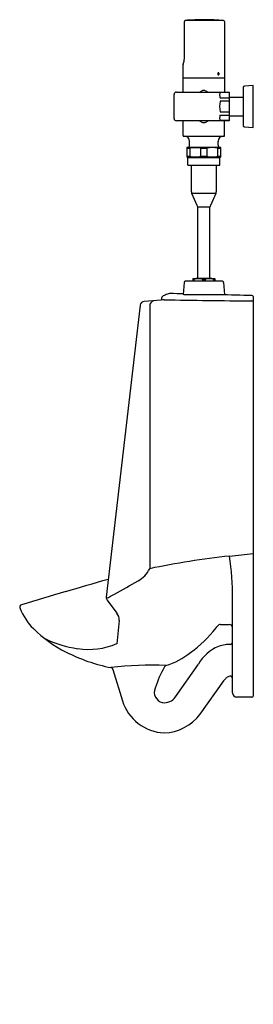
# Model space of a CAD drawing. Units: inches. Extents: x 2566.6 to 2580.8, y 135 to 195.1.
import ezdxf

# ---------------------------------------------------------------- set-up
doc = ezdxf.new("R2010")
doc.units = ezdxf.units.IN
doc.header["$LTSCALE"] = 0.64311
doc.header["$MEASUREMENT"] = 0
doc.layers.get('0').update_dxf_attribs({"color": 255, "linetype": 'CONTINUOUS'})
doc.layers.get('Defpoints').update_dxf_attribs({"linetype": 'CONTINUOUS'})
doc.styles.get("Standard").update_dxf_attribs({"font": 'txt', "width": 0.8})

msp = doc.modelspace()

# ---------------------------------------------------------------- linework, layer by layer
for p, q in [((2576.65, 192.797), (2576.65, 194.962)), ((2578.902, 195.031), (2576.745, 195.031)), ((2579.091, 194.962), (2579.091, 191.534)), ((2576.571, 191.534), (2576.571, 192.347)), ((2576.571, 191.534), (2579.091, 191.534)), ((2576.571, 190.658), (2576.571, 191.514)), ((2579.091, 191.514), (2579.091, 190.658)), ((2580.831, 191.069), (2580.304, 191.028)), ((2580.831, 188.494), (2580.831, 191.069)), ((2576.019, 189.054), (2576.019, 190.51)), ((2576.169, 190.658), (2579.381, 190.658)), ((2577.577, 190.658), (2577.76, 190.764)), ((2577.903, 190.764), (2578.086, 190.658)), ((2579.381, 190.642), (2578.83, 190.642)), ((2579.381, 190.658), (2579.381, 188.906)), ((2580.232, 190.949), (2580.232, 188.615)), ((2578.83, 190.309), (2579.381, 190.309)), ((2579.381, 190.115), (2578.83, 190.115)), ((2579.381, 190.345), (2580.232, 190.345)), ((2578.83, 189.449), (2579.381, 189.449)), ((2578.83, 189.254), (2579.381, 189.254)), ((2579.381, 189.219), (2580.232, 189.219)), ((2579.381, 188.906), (2576.169, 188.906)), ((2576.571, 188.002), (2576.571, 188.906)), ((2577.577, 188.906), (2577.76, 188.8)), ((2577.903, 188.8), (2578.086, 188.906)), ((2579.381, 188.922), (2578.83, 188.922)), ((2579.091, 188.002), (2579.091, 188.906)), ((2580.304, 188.536), (2580.831, 188.494)), ((2576.603, 187.971), (2579.06, 187.971)), ((2576.965, 187.42), (2576.965, 187.656)), ((2578.697, 187.42), (2578.697, 187.656)), ((2576.798, 187.27), (2576.798, 186.708)), ((2578.865, 187.27), (2576.798, 187.27)), ((2576.798, 187.23), (2576.982, 187.23)), ((2576.896, 187.302), (2576.93, 187.336)), ((2576.896, 187.27), (2576.896, 187.302)), ((2576.896, 187.302), (2578.767, 187.302)), ((2576.982, 187.23), (2576.982, 186.748)), ((2577.647, 187.23), (2578.016, 187.23)), ((2577.647, 186.748), (2577.647, 187.23)), ((2578.016, 187.23), (2578.016, 186.748)), ((2578.68, 187.23), (2578.865, 187.23)), ((2578.68, 186.748), (2578.68, 187.23)), ((2578.767, 187.302), (2578.732, 187.336)), ((2578.767, 187.27), (2578.767, 187.302)), ((2578.865, 186.708), (2578.865, 187.27)), ((2576.798, 186.748), (2576.982, 186.748)), ((2576.798, 186.708), (2576.847, 186.68)), ((2576.847, 186.203), (2576.847, 186.68)), ((2576.847, 186.68), (2578.815, 186.68)), ((2577.647, 186.748), (2578.016, 186.748)), ((2578.68, 186.748), (2578.865, 186.748)), ((2578.815, 186.68), (2578.865, 186.708)), ((2578.815, 186.203), (2578.815, 186.68)), ((2576.847, 186.203), (2578.815, 186.203)), ((2577.075, 184.581), (2577.075, 186.203)), ((2578.587, 186.203), (2578.587, 184.581)), ((2577.433, 183.751), (2577.098, 184.476)), ((2578.564, 184.476), (2577.098, 184.476)), ((2578.564, 184.476), (2578.228, 183.749)), ((2578.205, 183.644), (2577.457, 183.644)), ((2577.457, 179.294), (2577.457, 183.644)), ((2578.205, 179.307), (2578.205, 183.644)), ((2576.625, 179.044), (2576.571, 178.306)), ((2578.959, 179.117), (2576.704, 179.117)), ((2577.162, 179.294), (2578.501, 179.294)), ((2577.162, 179.294), (2577.162, 179.117)), ((2577.162, 179.235), (2577.248, 179.235)), ((2577.248, 179.117), (2577.248, 179.235)), ((2578.272, 179.308), (2577.435, 179.294)), ((2577.745, 179.235), (2577.917, 179.235)), ((2577.745, 179.235), (2577.745, 179.117)), ((2577.917, 179.235), (2577.917, 179.117)), ((2578.287, 179.294), (2578.272, 179.308)), ((2578.415, 179.235), (2578.501, 179.235)), ((2578.415, 179.235), (2578.415, 179.117)), ((2578.501, 179.294), (2578.501, 179.117)), ((2579.037, 179.044), (2579.091, 178.306)), ((2575.239, 177.975), (2574.197, 177.887)), ((2575.255, 178.086), (2575.239, 177.975)), ((2576.611, 178.303), (2576.571, 178.306)), ((2576.611, 178.303), (2579.052, 178.303)), ((2578.769, 178.296), (2578.769, 178.303)), ((2579.052, 178.303), (2579.091, 178.306)), ((2580.831, 178.186), (2580.831, 153.812)), ((2573.949, 177.666), (2571.882, 159.852)), ((2574.534, 177.606), (2574.533, 161.585)), ((2571.945, 159.656), (2572.542, 158.871)), ((2579.581, 154.004), (2579.581, 159.762)), ((2572.666, 158.427), (2572.526, 157.01)), ((2578.855, 158.183), (2579.381, 158.177)), ((2576.107, 153.762), (2577.504, 155.757)), ((2572.298, 155.433), (2572.869, 153.52)), ((2577.616, 152.704), (2579.04, 154.733)), ((2580.761, 153.754), (2579.831, 153.754))]:
    msp.add_line(p, q)
for centre, radius, start, end in [((2576.709, 194.962), 0.0591, 104.08915, 179.99941), ((2576.912, 194.208), 0.84, 101.47155, 104.95499), ((2577.44, 187.424), 7.639, 93.84096, 95.22446), ((2578.213, 170.826), 24.254, 90.84954, 93.03657), ((2577.542, 175.988), 19.092, 85.50708, 89.06381), ((2579.032, 194.962), 0.0591, 0, 84.67263), ((2576.626, 192.347), 0.055, 158.51187, 179.99994), ((2575.181, 192.844), 1.473, 341.14231, 350.81703), ((2575.44, 192.798), 1.21, 350.98482, 359.92728), ((2578.758, 191.774), 0.0812, 159.38484, 190.99464), ((2578.731, 191.764), 0.0533, 186.27607, 231.98714), ((2578.729, 191.785), 0.05, 110.76812, 159.99061), ((2578.719, 191.749), 0.0333, 231.98714, 330.78307), ((2578.718, 191.802), 0.0314, 51.09187, 103.4912), ((2578.703, 191.783), 0.0562, 15.83559, 50.65328), ((2578.682, 191.774), 0.078, 327.37999, 17.60172), ((2576.591, 191.514), 0.0197, 89.99684, 180.00582), ((2579.071, 191.514), 0.0197, 0.03996, 87.45485), ((2580.31, 190.949), 0.0787, 94.51399, 180), ((2576.169, 190.508), 0.15, 89.99969, 179.38789), ((2577.831, 189.782), 0.984, 85.84193, 94.15807), ((2579.736, 190.485), 0.941, 173.10266, 185.29052), ((2578.89, 190.585), 0.0891, 147.84571, 171.7204), ((2578.83, 190.625), 0.0174, 90, 153.47787), ((2580.859, 189.772), 2.064, 170.57434, 188.60259), ((2579.101, 190.42), 0.303, 184.23028, 196.56544), ((2578.867, 190.351), 0.059, 196.69846, 218.82694), ((2578.834, 190.327), 0.0185, 227.03461, 258.01497), ((2578.83, 190.107), 0.00768, 90, 158.97681), ((2579.101, 189.143), 0.303, 163.43456, 175.76972), ((2578.867, 189.213), 0.059, 141.17306, 163.30154), ((2578.842, 189.472), 0.0259, 200.20012, 241.2166), ((2578.834, 189.236), 0.0185, 101.98503, 132.96539), ((2576.169, 189.056), 0.15, 180.69456, 270), ((2577.831, 189.782), 0.984, 265.84193, 274.15807), ((2579.736, 189.079), 0.941, 174.70948, 186.89734), ((2578.89, 188.979), 0.0891, 188.2796, 212.15429), ((2578.83, 188.939), 0.0174, 206.52213, 270), ((2580.31, 188.615), 0.0787, 180, 265.48601), ((2576.603, 188.002), 0.0315, 180, 270), ((2576.65, 187.656), 0.315, 0, 90), ((2576.847, 187.42), 0.118, 315, 0), ((2579.012, 187.656), 0.315, 90, 180), ((2578.815, 187.42), 0.118, 180, 225), ((2579.06, 188.002), 0.0315, 270, 0), ((2577.314, 185.828), 1.441, 76.66775, 103.33225), ((2578.348, 185.862), 1.408, 76.35015, 103.64985), ((2577.314, 188.15), 1.441, 256.66775, 283.33225), ((2578.348, 188.116), 1.408, 256.35015, 283.64985), ((2577.325, 184.581), 0.25, 180, 204.79244), ((2578.337, 184.581), 0.25, 335.20756, 360), ((2577.207, 183.644), 0.25, 0.00597, 25.32256), ((2578.455, 183.644), 0.25, 155.20756, 180), ((2576.704, 179.038), 0.0787, 90, 175.83533), ((2577.497, 178.74), 0.554, 63.29515, 116.70485), ((2578.166, 178.74), 0.554, 63.31647, 116.68353), ((2578.959, 179.038), 0.0787, 4.16467, 90), ((2574.216, 177.616), 0.272, 94.02674, 169.47774), ((2574.885, 177.603), 0.351, 108.87544, 179.57869), ((2575.425, 176.945), 1.046, 90.96905, 100.29515), ((2575.456, 178.057), 0.203, 103.9807, 171.76791), ((2580.698, 163.184), 15.972, 108.2929, 109.34667), ((2584.575, 670.632), 492.726, 268.93396, 269.55655), ((2575.787, 178.115), 0.255, 90.18967, 113.64817), ((2570.017, -59.94), 238.38, 88.42376, 88.61332), ((2490.596, -3363.969), 3543.362, 88.541848, 88.574105), ((2580.758, 177.847), 0.0741, 8.51887, 87.52146), ((2580.76, 178.174), 0.0719, 9.66776, 87.89794), ((2585.453, 108.389), 54.306, 96.39825, 101.60055), ((2554.494, 400.784), 239.725, 275.96375, 276.30749), ((2560.792, 159.762), 18.789, 360, 7.937), ((2572.989, 162.336), 1.717, 299.16558, 334.08426), ((1604.316, 3438.41), 3417.33, 286.404324, 286.449651), ((2535.879, 226.765), 76.069, 298.69203, 299.9232), ((2645.223, -97.65), 268.752, 106.38351, 106.9811), ((2572.165, 159.835), 0.284, 176.58826, 219.04212), ((2569.913, 164.305), 4.94, 293.56004, 300.22945), ((2566.779, 159.232), 0.16, 107.00265, 206.97784), ((2569.996, 160.506), 3.62, 201.83499, 225.37285), ((2572.03, 158.489), 0.639, 354.3678, 36.81828), ((2571.219, 163.622), 9.274, 322.46445, 323.33279), ((2578.857, 157.933), 0.25, 90.3382, 142.89369), ((2579.381, 157.969), 0.207, 14.88924, 89.96351), ((2573.069, 163.631), 8.002, 225.43271, 243.03091), ((2572.573, 162.591), 7.572, 306.02117, 322.40368), ((2571.142, 163.528), 6.894, 244.26192, 261.78939), ((2570.794, 161.108), 4.448, 261.77498, 292.91329), ((2579.728, 154.486), 2.561, 113.26637, 150.26002), ((2579.467, 154.759), 2.211, 98.57774, 109.82926), ((2579.439, 154.941), 2.026, 89.6544, 98.57774), ((2579.452, 157.107), 0.139, 269.6544, 338.20331), ((2574.27, 165.977), 10.638, 242.99201, 258.6332), ((2573.874, 160.592), 5.191, 288.55736, 307.38542), ((2574.503, 137.853), 17.847, 86.71347, 97.49962), ((2581.969, 151.927), 7.491, 150.65847, 161.59509), ((2575.577, 155.52), 0.159, 108.81673, 150.65847), ((2572.141, 155.387), 0.164, 16.61336, 78.63322), ((2579.546, 154.527), 0.521, 111.51567, 134.65084), ((2579.433, 154.814), 0.212, 77.14837, 111.51567), ((2579.45, 154.888), 0.136, 14.25208, 77.14837), ((2580.08, 153.986), 1.281, 134.65084, 144.33085), ((2575.474, 154.05), 0.659, 158.41684, 255.05809), ((2579.831, 154.004), 0.25, 180, 270), ((2580.76, 153.827), 0.0728, 271.13589, 348.75552), ((2575.536, 154.357), 2.795, 197.41088, 267.58958), ((2575.421, 154.244), 0.838, 261.94068, 324.92871), ((2575.292, 154.495), 2.934, 272.48121, 322.38806)]:
    msp.add_arc(centre, radius, start, end)

# ---------------------------------------------------------------- texts
at = {"layer": 'Defpoints'}
for tag, p, s in [('MODELNUMBER', (2580.833, 135.012), 'K-PR4991-T2D'), ('TRADENAME', (2580.833, 135.01), ''), ('PRODUCT', (2580.833, 135.009), 'URINAL')]:
    msp.add_attdef(tag, p, s, height=0.001, dxfattribs=at)

doc.saveas('drawing.dxf')
